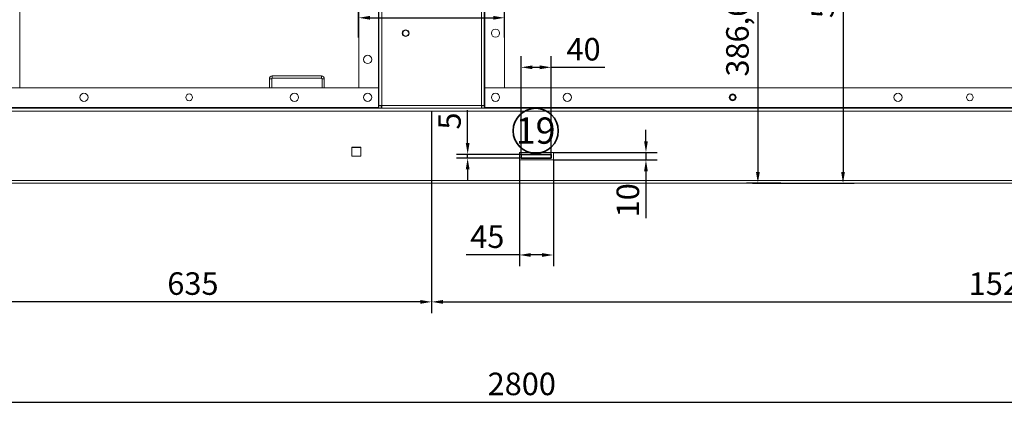
# Model space of a CAD drawing. Units: millimetres. Extents: x -805 to 21073, y 448 to 5536.
# Drawn here: x 2438 to 3748, y 1652 to 2177 of the extents above; entities that cross this region are included whole.
import ezdxf

# ---------------------------------------------------------------- set-up
doc = ezdxf.new("R2010")
doc.units = ezdxf.units.MM
doc.header["$LTSCALE"] = 5
doc.layers.get('0').update_dxf_attribs({"lineweight": 35})
doc.layers.add('olcu', color=1, linetype='Continuous', lineweight=25)
doc.styles.get("Standard").update_dxf_attribs({"font": 'txt', "height": 30})
doc.dimstyles.new('ölçel 1-10', dxfattribs={"dimtxt": 30, "dimasz": 15, "dimexe": 15, "dimexo": 0, "dimgap": 4, "dimtad": 1, "dimtxsty": 'Standard', "dimcen": 2.5, "dimclrd": 1, "dimclre": 1, "dimclrt": 1, "dimadec": 0, "dimazin": 0, "dimtfac": 1, "dimtmove": 0, "dimatfit": 3, "dimfxl": 1, "dimarcsym": 0})

# ---------------------------------------------------------------- blocks, each defined once
blk = doc.blocks.new('*D2918')
at = {"layer": 'Defpoints', "color": 0}
for p in [(3033.9, 1997.2), (3104.9, 1997.2), (3104.9, 1992.2)]:
    blk.add_point(p, dxfattribs=at)
at = {"layer": 'olcu', "color": 1, "lineweight": -2}
for p, q in [((3033.9, 2012.2), (3033.9, 2056)), ((3104.9, 1997.2), (3018.9, 1997.2)), ((3104.9, 1992.2), (3018.9, 1992.2)), ((3033.9, 1992.2), (3033.9, 1997.2)), ((3033.9, 1977.2), (3033.9, 1962.2))]:
    blk.add_line(p, q, dxfattribs=at)
at = {"layer": 'olcu', "color": 1}
for points in [[(3031.4, 2012.2), (3036.4, 2012.2), (3033.9, 1997.2)], [(3036.4, 1977.2), (3031.4, 1977.2), (3033.9, 1992.2)]]:
    blk.add_solid(points, dxfattribs=at)
at = {"layer": 'olcu', "color": 1, "insert": (3013.6, 2041.6), "char_height": 30, "attachment_point": 5, "rotation": 90}
blk.add_mtext('5', dxfattribs=at)
blk = doc.blocks.new('*D2917')
at = {"layer": 'Defpoints', "color": 0}
for p in [(3144.9, 2113.2), (3104.9, 1997.2), (3144.9, 1997.2)]:
    blk.add_point(p, dxfattribs=at)
at = {"layer": 'olcu', "color": 1, "lineweight": -2}
for p, q in [((3104.9, 1997.2), (3104.9, 2128.2)), ((3144.9, 1997.2), (3144.9, 2128.2)), ((3119.9, 2113.2), (3129.9, 2113.2)), ((3144.9, 2113.2), (3216.3, 2113.2))]:
    blk.add_line(p, q, dxfattribs=at)
at = {"layer": 'olcu', "color": 1}
for points in [[(3119.9, 2115.7), (3119.9, 2110.7), (3104.9, 2113.2)], [(3129.9, 2110.7), (3129.9, 2115.7), (3144.9, 2113.2)]]:
    blk.add_solid(points, dxfattribs=at)
at = {"layer": 'olcu', "color": 1, "insert": (3188.1, 2133.4), "char_height": 30, "attachment_point": 5}
blk.add_mtext('40', dxfattribs=at)
blk = doc.blocks.new('*D2616')
at = {"layer": 'Defpoints', "color": 0}
for p in [(2350.9, 2058.7), (2985.9, 2054.9), (2350.9, 1800.6)]:
    blk.add_point(p, dxfattribs=at)
at = {"layer": 'olcu', "color": 1, "lineweight": -2}
for p, q in [((2350.9, 2058.7), (2350.9, 1785.6)), ((2985.9, 2054.9), (2985.9, 1785.6)), ((2970.9, 1800.6), (2365.9, 1800.6))]:
    blk.add_line(p, q, dxfattribs=at)
at = {"layer": 'olcu', "color": 1}
for points in [[(2365.9, 1803.1), (2365.9, 1798.1), (2350.9, 1800.6)], [(2970.9, 1798.1), (2970.9, 1803.1), (2985.9, 1800.6)]]:
    blk.add_solid(points, dxfattribs=at)
at = {"layer": 'olcu', "color": 1, "insert": (2668.4, 1821.1), "char_height": 30, "attachment_point": 5}
blk.add_mtext('635', dxfattribs=at)
blk = doc.blocks.new('*D2615')
at = {"layer": 'Defpoints', "color": 0}
for p in [(3082.9, 2179.2), (2888.9, 2152.9), (3082.9, 2152.9)]:
    blk.add_point(p, dxfattribs=at)
at = {"layer": 'olcu', "color": 1, "lineweight": -2}
for p, q in [((2888.9, 2152.9), (2888.9, 2194.2)), ((3082.9, 2152.9), (3082.9, 2194.2)), ((2903.9, 2179.2), (3067.9, 2179.2))]:
    blk.add_line(p, q, dxfattribs=at)
at = {"layer": 'olcu', "color": 1}
for points in [[(2903.9, 2181.7), (2903.9, 2176.7), (2888.9, 2179.2)], [(3067.9, 2176.7), (3067.9, 2181.7), (3082.9, 2179.2)]]:
    blk.add_solid(points, dxfattribs=at)
at = {"layer": 'olcu', "color": 1, "insert": (2985.9, 2200), "char_height": 30, "attachment_point": 5}
blk.add_mtext('194', dxfattribs=at)
blk = doc.blocks.new('*D2422')
at = {"layer": 'Defpoints', "color": 0}
for p in [(3147.9, 1999.7), (3147.9, 1989.7), (3271.1, 1989.7)]:
    blk.add_point(p, dxfattribs=at)
at = {"layer": 'olcu', "color": 1, "lineweight": -2}
for p, q in [((3271.1, 2014.7), (3271.1, 2029.7)), ((3147.9, 1999.7), (3286.1, 1999.7)), ((3271.1, 1999.7), (3271.1, 1989.7)), ((3147.9, 1989.7), (3286.1, 1989.7)), ((3271.1, 1974.7), (3271.1, 1912.2))]:
    blk.add_line(p, q, dxfattribs=at)
at = {"layer": 'olcu', "color": 1}
for points in [[(3268.6, 2014.7), (3273.6, 2014.7), (3271.1, 1999.7)], [(3273.6, 1974.7), (3268.6, 1974.7), (3271.1, 1989.7)]]:
    blk.add_solid(points, dxfattribs=at)
at = {"layer": 'olcu', "color": 1, "insert": (3250.9, 1936), "char_height": 30, "attachment_point": 5, "rotation": 90}
blk.add_mtext('10', dxfattribs=at)
blk = doc.blocks.new('*D2421')
at = {"layer": 'Defpoints', "color": 0}
for p in [(3102.9, 1989.7), (3147.9, 1989.7), (3102.9, 1863.1)]:
    blk.add_point(p, dxfattribs=at)
at = {"layer": 'olcu', "color": 1, "lineweight": -2}
for p, q in [((3102.9, 1989.7), (3102.9, 1848.1)), ((3147.9, 1989.7), (3147.9, 1848.1)), ((3102.9, 1863.1), (3032.1, 1863.1)), ((3132.9, 1863.1), (3117.9, 1863.1))]:
    blk.add_line(p, q, dxfattribs=at)
at = {"layer": 'olcu', "color": 1}
for points in [[(3117.9, 1865.6), (3117.9, 1860.6), (3102.9, 1863.1)], [(3132.9, 1860.6), (3132.9, 1865.6), (3147.9, 1863.1)]]:
    blk.add_solid(points, dxfattribs=at)
at = {"layer": 'olcu', "color": 1, "insert": (3060, 1883.6), "char_height": 30, "attachment_point": 5}
blk.add_mtext('45', dxfattribs=at)
blk = doc.blocks.new('*D1946')
at = {"layer": 'Defpoints', "color": 0}
for p in [(3412.8, 2500.9), (3412.8, 1958.7), (3533.3, 1958.7)]:
    blk.add_point(p, dxfattribs=at)
at = {"layer": 'olcu', "color": 1, "lineweight": -2}
for p, q in [((3412.8, 2500.9), (3548.3, 2500.9)), ((3533.3, 2485.9), (3533.3, 1973.7)), ((3412.8, 1958.7), (3548.3, 1958.7))]:
    blk.add_line(p, q, dxfattribs=at)
at = {"layer": 'olcu', "color": 1}
for points in [[(3535.8, 2485.9), (3530.8, 2485.9), (3533.3, 2500.9)], [(3530.8, 1973.7), (3535.8, 1973.7), (3533.3, 1958.7)]]:
    blk.add_solid(points, dxfattribs=at)
at = {"layer": 'olcu', "color": 1, "insert": (3510, 2229.8), "char_height": 30, "attachment_point": 5, "rotation": 90}
blk.add_mtext('542,2', dxfattribs=at)
blk = doc.blocks.new('*D1944')
at = {"layer": 'Defpoints', "color": 0}
for p in [(1705.9, 1958.7), (4505.9, 1958.7), (4505.9, 1667.1)]:
    blk.add_point(p, dxfattribs=at)
at = {"layer": 'olcu', "color": 1, "lineweight": -2}
for p, q in [((1705.9, 1958.7), (1705.9, 1652.1)), ((4505.9, 1958.7), (4505.9, 1652.1)), ((1720.9, 1667.1), (4490.9, 1667.1))]:
    blk.add_line(p, q, dxfattribs=at)
at = {"layer": 'olcu', "color": 1}
for points in [[(1720.9, 1669.6), (1720.9, 1664.6), (1705.9, 1667.1)], [(4490.9, 1664.6), (4490.9, 1669.6), (4505.9, 1667.1)]]:
    blk.add_solid(points, dxfattribs=at)
at = {"layer": 'olcu', "color": 1, "insert": (3105.9, 1687.4), "char_height": 30, "attachment_point": 5}
blk.add_mtext('2800', dxfattribs=at)
blk = doc.blocks.new('*D1943')
at = {"layer": 'Defpoints', "color": 0}
for p in [(2985.9, 2054.9), (4505.9, 1958.7), (4505.9, 1800.6)]:
    blk.add_point(p, dxfattribs=at)
at = {"layer": 'olcu', "color": 1, "lineweight": -2}
for p, q in [((2985.9, 2054.9), (2985.9, 1785.6)), ((4505.9, 1958.7), (4505.9, 1785.6)), ((3000.9, 1800.6), (4490.9, 1800.6))]:
    blk.add_line(p, q, dxfattribs=at)
at = {"layer": 'olcu', "color": 1}
for points in [[(3000.9, 1803.1), (3000.9, 1798.1), (2985.9, 1800.6)], [(4490.9, 1798.1), (4490.9, 1803.1), (4505.9, 1800.6)]]:
    blk.add_solid(points, dxfattribs=at)
at = {"layer": 'olcu', "color": 1, "insert": (3745.9, 1821), "char_height": 30, "attachment_point": 5}
blk.add_mtext('1520', dxfattribs=at)
blk = doc.blocks.new('*D2940')
at = {"layer": 'Defpoints', "color": 0}
for p in [(3450.5, 2345.3), (3420, 1958.7), (3450.5, 1958.7)]:
    blk.add_point(p, dxfattribs=at)
at = {"layer": 'olcu', "color": 1, "lineweight": -2}
for p, q in [((3450.5, 2345.3), (3405, 2345.3)), ((3420, 2330.3), (3420, 1973.7)), ((3450.5, 1958.7), (3405, 1958.7))]:
    blk.add_line(p, q, dxfattribs=at)
at = {"layer": 'olcu', "color": 1}
for points in [[(3422.5, 2330.3), (3417.5, 2330.3), (3420, 2345.3)], [(3417.5, 1973.7), (3422.5, 1973.7), (3420, 1958.7)]]:
    blk.add_solid(points, dxfattribs=at)
at = {"layer": 'olcu', "color": 1, "insert": (3396.7, 2152), "char_height": 30, "attachment_point": 5, "rotation": 90}
blk.add_mtext('386,6', dxfattribs=at)

msp = doc.modelspace()

# ---------------------------------------------------------------- linework, layer by layer
at = {"color": 7, "linetype": 'Continuous', "lineweight": 15}
for p, q in [((2915.943, 4094.881), (2915.943, 2062.481)), ((2919.743, 4094.881), (2919.743, 2062.481)), ((3052.143, 4094.881), (3052.143, 2062.481)), ((2437.943, 2085.681), (2437.943, 4071.681)), ((2888.943, 4071.681), (2888.943, 2085.681)), ((3055.943, 3038.681), (3055.943, 2062.481)), ((3082.943, 2085.681), (3082.943, 3011.681)), ((2770.193, 2097.881), (2773.193, 2097.881)), ((2770.193, 2097.881), (2770.193, 2085.681)), ((2773.193, 2097.881), (2773.193, 2085.681)), ((2773.993, 2098.681), (2773.993, 2101.681)), ((2839.393, 2101.681), (2773.993, 2101.681)), ((2839.393, 2098.681), (2773.993, 2098.681)), ((2839.393, 2101.681), (2839.393, 2098.681)), ((2840.193, 2097.881), (2843.193, 2097.881)), ((2840.193, 2085.681), (2840.193, 2097.881)), ((2843.193, 2085.681), (2843.193, 2097.881)), ((2411.693, 2085.681), (2915.193, 2085.681)), ((2915.193, 2085.681), (2915.193, 2059.681)), ((3056.693, 2085.681), (4425.943, 2085.681)), ((3056.693, 2059.681), (3056.693, 2085.681)), ((1789.743, 2058.681), (4422.143, 2058.681)), ((2915.193, 2059.681), (2915.943, 2059.681)), ((2919.743, 2062.481), (2915.943, 2062.481)), ((2915.943, 2062.481), (2915.943, 2058.681)), ((2918.943, 2058.681), (2915.943, 2058.681)), ((2918.943, 2062.481), (2918.943, 2058.681)), ((2918.943, 2059.681), (2919.743, 2059.681)), ((2919.743, 2062.481), (3052.143, 2062.481)), ((2919.743, 2058.681), (2919.743, 2062.481)), ((2919.743, 2058.681), (3052.143, 2058.681)), ((3055.943, 2062.481), (3052.143, 2062.481)), ((3052.143, 2062.481), (3052.143, 2058.681)), ((3052.143, 2059.681), (3052.943, 2059.681)), ((3052.943, 2062.481), (3052.943, 2058.681)), ((3055.943, 2058.681), (3052.943, 2058.681)), ((3055.943, 2062.481), (3055.943, 2058.681)), ((3055.943, 2059.681), (3056.693, 2059.681)), ((1789.743, 2054.881), (4422.143, 2054.881)), ((2879.943, 1994.681), (2879.943, 2006.681)), ((2879.943, 2006.681), (2891.943, 2006.681)), ((2879.943, 2006.181), (2891.943, 2006.181)), ((2891.943, 2006.681), (2891.943, 1994.681)), ((2891.943, 1994.681), (2879.943, 1994.681)), ((3102.943, 1989.681), (3102.943, 1999.681)), ((3102.943, 1999.681), (3147.943, 1999.681)), ((3147.943, 1999.681), (3147.943, 1989.681)), ((3147.943, 1989.681), (3102.943, 1989.681)), ((1789.743, 1962.481), (4422.143, 1962.481)), ((1789.743, 1958.681), (4422.143, 1958.681))]:
    msp.add_line(p, q, dxfattribs=at)
at = {"color": 8, "linetype": 'Continuous', "lineweight": 15}
for p, q in [((2915.143, 4071.681), (2915.143, 2085.681)), ((3056.743, 3011.681), (3056.743, 2085.681)), ((2410.943, 2059.481), (2915.943, 2059.481)), ((2918.943, 2059.481), (2919.743, 2059.481)), ((3052.143, 2059.481), (3052.943, 2059.481)), ((3055.943, 2059.481), (4425.943, 2059.481))]:
    msp.add_line(p, q, dxfattribs=at)
msp.add_lwpolyline([(3104.943, 1997.181), (3144.943, 1997.181), (3144.943, 1992.181), (3104.943, 1992.181)], close=True)
at = {"color": 7, "linetype": 'Continuous', "lineweight": 15}
for centre, radius in [((2951.443, 2158.681), 4.5), ((2951.443, 2158.681), 4), ((3070.943, 2158.681), 5.5), ((2900.943, 2123.681), 5.5), ((2523.443, 2073.181), 5.5), ((2663.443, 2073.181), 4.5), ((2803.443, 2073.181), 5.5), ((2900.943, 2073.181), 5.5), ((3070.943, 2073.181), 5.5), ((3166.443, 2073.181), 5.5), ((3386.443, 2073.181), 4.5), ((3386.443, 2073.181), 3.5), ((3606.443, 2073.181), 5.5), ((3701.943, 2073.181), 4.5)]:
    msp.add_circle(centre, radius, dxfattribs=at)
msp.add_circle((3124.43, 2028.576), 30)
for centre, radius, start, end in [((2773.993, 2097.881), 3.8, 90, 180), ((2773.993, 2097.881), 0.8, 90, 180), ((2839.393, 2097.881), 3.8, 0, 90), ((2839.393, 2097.881), 0.8, 0, 90)]:
    msp.add_arc(centre, radius, start, end, dxfattribs=at)

# ---------------------------------------------------------------- texts
at = {"insert": (2777.415, 2046.345), "char_height": 35, "width": 693.78545, "attachment_point": 1}
msp.add_mtext('\\pxqc;{\\fArial|b0|i0|c162|p34;19}', dxfattribs=at)

# ---------------------------------------------------------------- dimensions: what is measured, and where the dimension line sits
at = {"layer": 'olcu'}
for base, p1, p2, picture, middle in [((3533.34, 1958.681), (3412.79, 2500.881), (3412.79, 1958.681), '*D1946', (3510.016, 2229.781)), ((3419.98, 1958.681), (3450.509, 2345.277), (3450.509, 1958.681), '*D2940', (3396.697, 2151.979)), ((3033.94, 1997.181), (3104.943, 1992.181), (3104.943, 1997.181), '*D2918', (3013.631, 2041.604)), ((3271.127, 1989.681), (3147.943, 1999.681), (3147.943, 1989.681), '*D2422', (3250.909, 1935.962))]:
    dim = msp.add_linear_dim(base=base, p1=p1, p2=p2, angle=90, dimstyle='ölçel 1-10', dxfattribs=at)
    dim.commit()
    dim.dimension.update_dxf_attribs({"geometry": picture, "text_midpoint": middle})
for base, p1, p2, picture, middle in [((3082.943, 2179.157), (2888.943, 2152.895), (3082.943, 2152.895), '*D2615', (2985.943, 2199.954)), ((3144.943, 2113.212), (3104.943, 1997.181), (3144.943, 1997.181), '*D2917', (3188.107, 2133.44)), ((2350.943, 1800.551), (2985.943, 2054.881), (2350.943, 2058.681), '*D2616', (2668.443, 1821.073)), ((4505.943, 1800.551), (2985.943, 2054.881), (4505.943, 1958.681), '*D1943', (3745.943, 1821.012)), ((3102.943, 1863.149), (3147.943, 1989.681), (3102.943, 1989.681), '*D2421', (3060.042, 1883.621)), ((4505.943, 1667.069), (1705.943, 1958.681), (4505.943, 1958.681), '*D1944', (3105.943, 1687.398))]:
    dim = msp.add_linear_dim(base=base, p1=p1, p2=p2, dimstyle='ölçel 1-10', dxfattribs=at)
    dim.commit()
    dim.dimension.update_dxf_attribs({"geometry": picture, "text_midpoint": middle})

doc.saveas('drawing.dxf')
